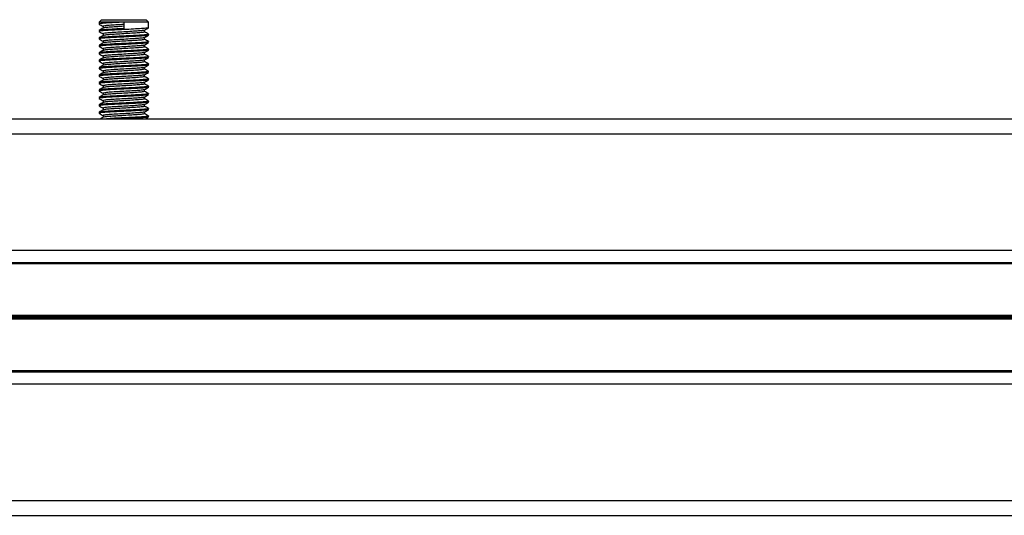
# Model space of a CAD drawing. Units: millimetres. Extents: x 477 to 10132, y 115 to 17248.
# Drawn here: x 3908 to 4106, y 13600 to 13700 of the extents above; entities that cross this region are included whole.
import ezdxf

# ---------------------------------------------------------------- set-up
doc = ezdxf.new("R2010")
doc.units = ezdxf.units.MM
doc.header["$LTSCALE"] = 100

msp = doc.modelspace()

# ---------------------------------------------------------------- linework, layer by layer
at = {"color": 7, "linetype": 'Continuous', "lineweight": 25}
for p, q in [((3924.3, 13699.73), (3923.8, 13699.23)), ((3923.8, 13699.23), (3923.8, 13698.86)), ((3928.8, 13699.23), (3923.8, 13699.23)), ((3924.3, 13699.73), (3928.8, 13699.73)), ((3928.8, 13699.73), (3933.3, 13699.73)), ((3928.8, 13699.23), (3928.8, 13697.92)), ((3933.8, 13699.23), (3928.8, 13699.23)), ((3933.8, 13699.23), (3933.3, 13699.73)), ((3933.8, 13698.11), (3933.8, 13699.23)), ((3923.8, 13697.54), (3923.8, 13697.36)), ((3924.61, 13698.39), (3924.61, 13698.02)), ((3924.61, 13696.89), (3924.61, 13696.52)), ((3932.99, 13697.26), (3932.99, 13697.63)), ((3933.8, 13696.61), (3933.8, 13696.79)), ((3923.8, 13696.04), (3923.8, 13695.86)), ((3923.8, 13694.54), (3923.8, 13694.36)), ((3924.61, 13695.39), (3924.61, 13695.02)), ((3932.99, 13695.76), (3932.99, 13696.13)), ((3932.99, 13694.26), (3932.99, 13694.63)), ((3933.8, 13695.11), (3933.8, 13695.29)), ((3923.8, 13693.04), (3923.8, 13692.86)), ((3924.61, 13693.89), (3924.61, 13693.52)), ((3932.99, 13692.76), (3932.99, 13693.13)), ((3933.8, 13693.61), (3933.8, 13693.79)), ((3923.8, 13691.54), (3923.8, 13691.36)), ((3924.61, 13692.39), (3924.61, 13692.02)), ((3924.61, 13690.89), (3924.61, 13690.52)), ((3932.99, 13691.26), (3932.99, 13691.63)), ((3933.8, 13692.11), (3933.8, 13692.29)), ((3933.8, 13690.61), (3933.8, 13690.79)), ((3923.8, 13690.04), (3923.8, 13689.86)), ((3924.61, 13689.39), (3924.61, 13689.02)), ((3932.99, 13689.76), (3932.99, 13690.13)), ((3932.99, 13688.26), (3932.99, 13688.63)), ((3933.8, 13689.11), (3933.8, 13689.29)), ((3923.8, 13688.54), (3923.8, 13688.36)), ((3923.8, 13687.04), (3923.8, 13686.86)), ((3924.61, 13687.89), (3924.61, 13687.52)), ((3932.99, 13686.76), (3932.99, 13687.13)), ((3933.8, 13687.61), (3933.8, 13687.79)), ((3923.8, 13685.54), (3923.8, 13685.36)), ((3924.61, 13686.39), (3924.61, 13686.02)), ((3924.61, 13684.89), (3924.61, 13684.52)), ((3932.99, 13685.26), (3932.99, 13685.63)), ((3933.8, 13686.11), (3933.8, 13686.29)), ((3933.8, 13684.61), (3933.8, 13684.79)), ((3923.8, 13684.04), (3923.8, 13683.86)), ((3924.61, 13683.39), (3924.61, 13683.02)), ((3932.99, 13683.76), (3932.99, 13684.13)), ((3932.99, 13682.26), (3932.99, 13682.63)), ((3933.8, 13683.11), (3933.8, 13683.29)), ((3923.8, 13682.54), (3923.8, 13682.36)), ((3923.8, 13681.04), (3923.8, 13680.86)), ((3924.61, 13681.89), (3924.61, 13681.52)), ((3932.99, 13680.76), (3932.99, 13681.13)), ((3933.8, 13681.61), (3933.8, 13681.79)), ((2908.42, 13679.73), (4262.24, 13679.73)), ((3924.61, 13680.39), (3924.61, 13680.02)), ((3933.8, 13680.11), (3933.8, 13680.29)), ((2908.42, 13599.73), (4265.24, 13599.73))]:
    msp.add_line(p, q, dxfattribs=at)
at = {"color": 8, "linetype": 'Continuous', "lineweight": 25}
for p, q in [((2908.42, 13676.73), (4262.24, 13676.73)), ((2908.42, 13653.23), (4259.91, 13653.23)), ((2908.42, 13650.77), (4258.62, 13650.77)), ((2908.42, 13650.52), (4258.52, 13650.52)), ((2908.42, 13640.11), (4258.11, 13640.11)), ((2908.42, 13639.99), (4258.15, 13639.99)), ((2908.42, 13639.86), (4258.19, 13639.86)), ((2908.42, 13639.61), (4258.28, 13639.61)), ((2908.42, 13639.48), (4258.32, 13639.48)), ((2908.42, 13639.35), (4258.37, 13639.35)), ((2908.42, 13628.95), (4262.24, 13628.95)), ((2908.42, 13628.7), (4262.24, 13628.7)), ((2908.42, 13626.23), (4262.24, 13626.23)), ((2908.42, 13602.73), (4262.24, 13602.73))]:
    msp.add_line(p, q, dxfattribs=at)
at = {"color": 7, "linetype": 'Continuous', "lineweight": 25}
for points, knots in [([(3928.8, 13699.23), (3928.15, 13699.2), (3926.84, 13699.14), (3925.16, 13699.04), (3924.1, 13698.95), (3923.67, 13698.88), (3923.85, 13698.84), (3923.88, 13698.84)], [0, 0, 0, 0, 0.237832, 0.475663, 0.713495, 0.951326, 1, 1, 1, 1]), ([(3923.82, 13698.84), (3923.95, 13698.76), (3924.22, 13698.61), (3924.48, 13698.45), (3924.61, 13698.38)], [0, 0, 0, 0, 0.511752, 1, 1, 1, 1]), ([(3933.8, 13698.11), (3933.73, 13698.08), (3933.58, 13698.01), (3932.42, 13697.92), (3930.77, 13697.83), (3928.8, 13697.73), (3926.84, 13697.64), (3925.16, 13697.54), (3924.1, 13697.45), (3923.67, 13697.38), (3923.85, 13697.34), (3923.88, 13697.34)], [0, 0, 0, 0, 0.121882, 0.243764, 0.365646, 0.487528, 0.60941, 0.731292, 0.853174, 0.975056, 1, 1, 1, 1]), ([(3933.72, 13696.59), (3933.66, 13696.56), (3933.51, 13696.51), (3932.41, 13696.42), (3930.77, 13696.33), (3928.8, 13696.23), (3926.84, 13696.14), (3925.16, 13696.04), (3924.1, 13695.95), (3923.67, 13695.88), (3923.85, 13695.84), (3923.88, 13695.84)], [0, 0, 0, 0, 0.099418, 0.224418, 0.349418, 0.474418, 0.599418, 0.724418, 0.849418, 0.974418, 1, 1, 1, 1]), ([(3933.72, 13696.81), (3933.75, 13696.81), (3933.93, 13696.77), (3933.5, 13696.7), (3932.44, 13696.61), (3930.76, 13696.51), (3928.8, 13696.42), (3926.84, 13696.33), (3925.18, 13696.23), (3924.03, 13696.14), (3923.88, 13696.08), (3923.8, 13696.04)], [0, 0, 0, 0, 0.024944, 0.146826, 0.268708, 0.39059, 0.512472, 0.634354, 0.756236, 0.878118, 1, 1, 1, 1]), ([(3924.63, 13698.04), (3924.5, 13697.96), (3924.22, 13697.8), (3923.95, 13697.64), (3923.82, 13697.56)], [0, 0, 0, 0, 0.499879, 1, 1, 1, 1]), ([(3923.82, 13697.34), (3923.95, 13697.26), (3924.22, 13697.11), (3924.48, 13696.95), (3924.61, 13696.88)], [0, 0, 0, 0, 0.511752, 1, 1, 1, 1]), ([(3924.63, 13696.54), (3924.5, 13696.46), (3924.22, 13696.3), (3923.95, 13696.14), (3923.82, 13696.06)], [0, 0, 0, 0, 0.499879, 1, 1, 1, 1]), ([(3932.92, 13697.62), (3932.86, 13697.59), (3932.74, 13697.54), (3931.83, 13697.45), (3930.45, 13697.36), (3928.8, 13697.26), (3927.15, 13697.17), (3925.77, 13697.08), (3924.8, 13696.98), (3924.68, 13696.92), (3924.61, 13696.89)], [0, 0, 0, 0, 0.098984, 0.2277, 0.356417, 0.485134, 0.61385, 0.742567, 0.871283, 1, 1, 1, 1]), ([(3928.8, 13698.39), (3928.25, 13698.36), (3927.15, 13698.29), (3925.78, 13698.2), (3924.86, 13698.11), (3924.74, 13698.06), (3924.69, 13698.04)], [0, 0, 0, 0, 0.265322, 0.530644, 0.795966, 1, 1, 1, 1]), ([(3932.99, 13697.26), (3932.93, 13697.23), (3932.8, 13697.17), (3931.83, 13697.08), (3930.45, 13696.98), (3928.8, 13696.89), (3927.15, 13696.79), (3925.78, 13696.7), (3924.86, 13696.61), (3924.74, 13696.56), (3924.69, 13696.54)], [0, 0, 0, 0, 0.128717, 0.257433, 0.38615, 0.514866, 0.643583, 0.7723, 0.901016, 1, 1, 1, 1]), ([(3932.97, 13697.62), (3933.11, 13697.7), (3933.38, 13697.85), (3933.65, 13698.01), (3933.79, 13698.09)], [0, 0, 0, 0, 0.499879, 1, 1, 1, 1]), ([(3932.97, 13696.12), (3933.11, 13696.2), (3933.38, 13696.35), (3933.65, 13696.51), (3933.79, 13696.59)], [0, 0, 0, 0, 0.499879, 1, 1, 1, 1]), ([(3933.79, 13696.81), (3933.65, 13696.89), (3933.38, 13697.05), (3933.12, 13697.2), (3932.99, 13697.27)], [0, 0, 0, 0, 0.511752, 1, 1, 1, 1]), ([(3933.72, 13695.09), (3933.66, 13695.06), (3933.51, 13695.01), (3932.41, 13694.92), (3930.77, 13694.83), (3928.8, 13694.73), (3926.84, 13694.64), (3925.16, 13694.54), (3924.1, 13694.45), (3923.67, 13694.38), (3923.85, 13694.34), (3923.88, 13694.34)], [0, 0, 0, 0, 0.099418, 0.224418, 0.349418, 0.474418, 0.599418, 0.724418, 0.849418, 0.974418, 1, 1, 1, 1]), ([(3933.72, 13695.31), (3933.75, 13695.31), (3933.93, 13695.27), (3933.5, 13695.2), (3932.44, 13695.11), (3930.76, 13695.01), (3928.8, 13694.92), (3926.84, 13694.83), (3925.18, 13694.73), (3924.03, 13694.64), (3923.88, 13694.58), (3923.8, 13694.54)], [0, 0, 0, 0, 0.024944, 0.146826, 0.268708, 0.39059, 0.512472, 0.634354, 0.756236, 0.878118, 1, 1, 1, 1]), ([(3923.82, 13695.84), (3923.95, 13695.76), (3924.22, 13695.61), (3924.48, 13695.45), (3924.61, 13695.38)], [0, 0, 0, 0, 0.5117524, 1, 1, 1, 1]), ([(3924.63, 13695.04), (3924.5, 13694.96), (3924.22, 13694.8), (3923.95, 13694.64), (3923.82, 13694.56)], [0, 0, 0, 0, 0.499879, 1, 1, 1, 1]), ([(3932.92, 13696.12), (3932.86, 13696.09), (3932.74, 13696.04), (3931.83, 13695.95), (3930.45, 13695.86), (3928.8, 13695.76), (3927.15, 13695.67), (3925.77, 13695.58), (3924.8, 13695.48), (3924.68, 13695.42), (3924.61, 13695.39)], [0, 0, 0, 0, 0.098984, 0.2277, 0.356417, 0.485134, 0.61385, 0.742567, 0.871283, 1, 1, 1, 1]), ([(3932.92, 13694.62), (3932.86, 13694.59), (3932.74, 13694.54), (3931.83, 13694.45), (3930.45, 13694.36), (3928.8, 13694.26), (3927.15, 13694.17), (3925.77, 13694.08), (3924.8, 13693.98), (3924.68, 13693.92), (3924.61, 13693.89)], [0, 0, 0, 0, 0.098984, 0.2277, 0.356417, 0.485134, 0.61385, 0.742567, 0.871283, 1, 1, 1, 1]), ([(3932.99, 13695.76), (3932.93, 13695.73), (3932.8, 13695.67), (3931.83, 13695.58), (3930.45, 13695.48), (3928.8, 13695.39), (3927.15, 13695.29), (3925.78, 13695.2), (3924.86, 13695.11), (3924.74, 13695.06), (3924.69, 13695.04)], [0, 0, 0, 0, 0.128717, 0.257433, 0.38615, 0.514866, 0.643583, 0.7723, 0.901016, 1, 1, 1, 1]), ([(3932.97, 13694.62), (3933.11, 13694.7), (3933.38, 13694.85), (3933.65, 13695.01), (3933.79, 13695.09)], [0, 0, 0, 0, 0.4998787, 1, 1, 1, 1]), ([(3933.79, 13695.31), (3933.65, 13695.39), (3933.38, 13695.55), (3933.12, 13695.7), (3932.99, 13695.77)], [0, 0, 0, 0, 0.511752, 1, 1, 1, 1]), ([(3933.8, 13693.61), (3933.73, 13693.58), (3933.58, 13693.51), (3932.42, 13693.42), (3930.77, 13693.33), (3928.8, 13693.23), (3926.84, 13693.14), (3925.16, 13693.04), (3924.1, 13692.95), (3923.67, 13692.88), (3923.85, 13692.84), (3923.88, 13692.84)], [0, 0, 0, 0, 0.121882, 0.243764, 0.365646, 0.487528, 0.60941, 0.731292, 0.853174, 0.975056, 1, 1, 1, 1]), ([(3933.72, 13693.81), (3933.75, 13693.81), (3933.93, 13693.77), (3933.5, 13693.7), (3932.44, 13693.61), (3930.76, 13693.51), (3928.8, 13693.42), (3926.84, 13693.33), (3925.18, 13693.23), (3924.03, 13693.14), (3923.88, 13693.08), (3923.8, 13693.04)], [0, 0, 0, 0, 0.024944, 0.146826, 0.268708, 0.39059, 0.512472, 0.634354, 0.756236, 0.878118, 1, 1, 1, 1]), ([(3923.82, 13694.34), (3923.95, 13694.26), (3924.22, 13694.11), (3924.48, 13693.95), (3924.61, 13693.88)], [0, 0, 0, 0, 0.5117524, 1, 1, 1, 1]), ([(3924.63, 13693.54), (3924.5, 13693.46), (3924.22, 13693.3), (3923.95, 13693.14), (3923.82, 13693.06)], [0, 0, 0, 0, 0.499879, 1, 1, 1, 1]), ([(3923.82, 13692.84), (3923.95, 13692.76), (3924.22, 13692.61), (3924.48, 13692.45), (3924.61, 13692.38)], [0, 0, 0, 0, 0.5117524, 1, 1, 1, 1]), ([(3932.92, 13693.12), (3932.86, 13693.09), (3932.74, 13693.04), (3931.83, 13692.95), (3930.45, 13692.86), (3928.8, 13692.76), (3927.15, 13692.67), (3925.77, 13692.58), (3924.8, 13692.48), (3924.68, 13692.42), (3924.61, 13692.39)], [0, 0, 0, 0, 0.098984, 0.2277, 0.356417, 0.485134, 0.61385, 0.742567, 0.871283, 1, 1, 1, 1]), ([(3932.99, 13694.26), (3932.93, 13694.23), (3932.8, 13694.17), (3931.83, 13694.08), (3930.45, 13693.98), (3928.8, 13693.89), (3927.15, 13693.79), (3925.78, 13693.7), (3924.86, 13693.61), (3924.74, 13693.56), (3924.69, 13693.54)], [0, 0, 0, 0, 0.128717, 0.257433, 0.38615, 0.514866, 0.643583, 0.7723, 0.901016, 1, 1, 1, 1]), ([(3932.99, 13692.76), (3932.93, 13692.73), (3932.8, 13692.67), (3931.83, 13692.58), (3930.45, 13692.48), (3928.8, 13692.39), (3927.15, 13692.29), (3925.78, 13692.2), (3924.86, 13692.11), (3924.74, 13692.06), (3924.69, 13692.04)], [0, 0, 0, 0, 0.128717, 0.257433, 0.38615, 0.514866, 0.643583, 0.7723, 0.901016, 1, 1, 1, 1]), ([(3932.97, 13693.12), (3933.11, 13693.2), (3933.38, 13693.35), (3933.65, 13693.51), (3933.79, 13693.59)], [0, 0, 0, 0, 0.499879, 1, 1, 1, 1]), ([(3933.79, 13693.81), (3933.65, 13693.89), (3933.38, 13694.05), (3933.12, 13694.2), (3932.99, 13694.27)], [0, 0, 0, 0, 0.511752, 1, 1, 1, 1]), ([(3933.79, 13692.31), (3933.65, 13692.39), (3933.38, 13692.55), (3933.12, 13692.7), (3932.99, 13692.77)], [0, 0, 0, 0, 0.511752, 1, 1, 1, 1]), ([(3933.72, 13692.09), (3933.66, 13692.06), (3933.51, 13692.01), (3932.41, 13691.92), (3930.77, 13691.83), (3928.8, 13691.73), (3926.84, 13691.64), (3925.16, 13691.54), (3924.1, 13691.45), (3923.67, 13691.38), (3923.85, 13691.34), (3923.88, 13691.34)], [0, 0, 0, 0, 0.099418, 0.224418, 0.349418, 0.474418, 0.599418, 0.724418, 0.849418, 0.974418, 1, 1, 1, 1]), ([(3933.8, 13690.61), (3933.73, 13690.58), (3933.58, 13690.51), (3932.42, 13690.42), (3930.77, 13690.33), (3928.8, 13690.23), (3926.84, 13690.14), (3925.16, 13690.04), (3924.1, 13689.95), (3923.67, 13689.88), (3923.85, 13689.84), (3923.88, 13689.84)], [0, 0, 0, 0, 0.121882, 0.243764, 0.365646, 0.487528, 0.60941, 0.731292, 0.853174, 0.975056, 1, 1, 1, 1]), ([(3933.72, 13692.31), (3933.75, 13692.31), (3933.93, 13692.27), (3933.5, 13692.2), (3932.44, 13692.11), (3930.76, 13692.01), (3928.8, 13691.92), (3926.84, 13691.83), (3925.18, 13691.73), (3924.03, 13691.64), (3923.88, 13691.58), (3923.8, 13691.54)], [0, 0, 0, 0, 0.024944, 0.146826, 0.268708, 0.39059, 0.512472, 0.634354, 0.756236, 0.878118, 1, 1, 1, 1]), ([(3933.72, 13690.81), (3933.75, 13690.81), (3933.93, 13690.77), (3933.5, 13690.7), (3932.44, 13690.61), (3930.76, 13690.51), (3928.8, 13690.42), (3926.84, 13690.33), (3925.18, 13690.23), (3924.03, 13690.14), (3923.88, 13690.08), (3923.8, 13690.04)], [0, 0, 0, 0, 0.024944, 0.146826, 0.268708, 0.39059, 0.512472, 0.634354, 0.756236, 0.878118, 1, 1, 1, 1]), ([(3924.63, 13692.04), (3924.5, 13691.96), (3924.22, 13691.8), (3923.95, 13691.64), (3923.82, 13691.56)], [0, 0, 0, 0, 0.499879, 1, 1, 1, 1]), ([(3923.82, 13691.34), (3923.95, 13691.26), (3924.22, 13691.11), (3924.48, 13690.95), (3924.61, 13690.88)], [0, 0, 0, 0, 0.5117524, 1, 1, 1, 1]), ([(3932.92, 13691.62), (3932.86, 13691.59), (3932.74, 13691.54), (3931.83, 13691.45), (3930.45, 13691.36), (3928.8, 13691.26), (3927.15, 13691.17), (3925.77, 13691.08), (3924.8, 13690.98), (3924.68, 13690.92), (3924.61, 13690.89)], [0, 0, 0, 0, 0.098984, 0.2277, 0.356417, 0.485134, 0.61385, 0.742567, 0.871283, 1, 1, 1, 1]), ([(3932.99, 13691.26), (3932.93, 13691.23), (3932.8, 13691.17), (3931.83, 13691.08), (3930.45, 13690.98), (3928.8, 13690.89), (3927.15, 13690.79), (3925.78, 13690.7), (3924.86, 13690.61), (3924.74, 13690.56), (3924.69, 13690.54)], [0, 0, 0, 0, 0.128717, 0.257433, 0.38615, 0.514866, 0.643583, 0.7723, 0.901016, 1, 1, 1, 1]), ([(3932.97, 13691.62), (3933.11, 13691.7), (3933.38, 13691.85), (3933.65, 13692.01), (3933.79, 13692.09)], [0, 0, 0, 0, 0.499879, 1, 1, 1, 1]), ([(3932.97, 13690.12), (3933.11, 13690.2), (3933.38, 13690.35), (3933.65, 13690.51), (3933.79, 13690.59)], [0, 0, 0, 0, 0.499879, 1, 1, 1, 1]), ([(3933.79, 13690.81), (3933.65, 13690.89), (3933.38, 13691.05), (3933.12, 13691.2), (3932.99, 13691.27)], [0, 0, 0, 0, 0.511752, 1, 1, 1, 1]), ([(3933.72, 13689.09), (3933.66, 13689.06), (3933.51, 13689.01), (3932.41, 13688.92), (3930.77, 13688.83), (3928.8, 13688.73), (3926.84, 13688.64), (3925.16, 13688.54), (3924.1, 13688.45), (3923.67, 13688.38), (3923.85, 13688.34), (3923.88, 13688.34)], [0, 0, 0, 0, 0.099418, 0.224418, 0.349418, 0.474418, 0.599418, 0.724418, 0.849418, 0.974418, 1, 1, 1, 1]), ([(3933.72, 13689.31), (3933.75, 13689.31), (3933.93, 13689.27), (3933.5, 13689.2), (3932.44, 13689.11), (3930.76, 13689.01), (3928.8, 13688.92), (3926.84, 13688.83), (3925.18, 13688.73), (3924.03, 13688.64), (3923.88, 13688.58), (3923.8, 13688.54)], [0, 0, 0, 0, 0.024944, 0.146826, 0.268708, 0.39059, 0.512472, 0.634354, 0.756236, 0.878118, 1, 1, 1, 1]), ([(3924.63, 13690.54), (3924.5, 13690.46), (3924.22, 13690.3), (3923.95, 13690.14), (3923.82, 13690.06)], [0, 0, 0, 0, 0.499879, 1, 1, 1, 1]), ([(3923.82, 13689.84), (3923.95, 13689.76), (3924.22, 13689.61), (3924.48, 13689.45), (3924.61, 13689.38)], [0, 0, 0, 0, 0.5117524, 1, 1, 1, 1]), ([(3924.63, 13689.04), (3924.5, 13688.96), (3924.22, 13688.8), (3923.95, 13688.64), (3923.82, 13688.56)], [0, 0, 0, 0, 0.4998787, 1, 1, 1, 1]), ([(3932.92, 13690.12), (3932.86, 13690.09), (3932.74, 13690.04), (3931.83, 13689.95), (3930.45, 13689.86), (3928.8, 13689.76), (3927.15, 13689.67), (3925.77, 13689.58), (3924.8, 13689.48), (3924.68, 13689.42), (3924.61, 13689.39)], [0, 0, 0, 0, 0.0989839, 0.2277005, 0.3564171, 0.4851336, 0.6138502, 0.7425668, 0.8712834, 1, 1, 1, 1]), ([(3932.92, 13688.62), (3932.86, 13688.59), (3932.74, 13688.54), (3931.83, 13688.45), (3930.45, 13688.36), (3928.8, 13688.26), (3927.15, 13688.17), (3925.77, 13688.08), (3924.8, 13687.98), (3924.68, 13687.92), (3924.61, 13687.89)], [0, 0, 0, 0, 0.098984, 0.2277, 0.356417, 0.485134, 0.61385, 0.742567, 0.871283, 1, 1, 1, 1]), ([(3932.99, 13689.76), (3932.93, 13689.73), (3932.8, 13689.67), (3931.83, 13689.58), (3930.45, 13689.48), (3928.8, 13689.39), (3927.15, 13689.29), (3925.78, 13689.2), (3924.86, 13689.11), (3924.74, 13689.06), (3924.69, 13689.04)], [0, 0, 0, 0, 0.128717, 0.257433, 0.38615, 0.514866, 0.643583, 0.7723, 0.901016, 1, 1, 1, 1]), ([(3932.97, 13688.62), (3933.11, 13688.7), (3933.38, 13688.85), (3933.65, 13689.01), (3933.79, 13689.09)], [0, 0, 0, 0, 0.499879, 1, 1, 1, 1]), ([(3933.79, 13689.31), (3933.65, 13689.39), (3933.38, 13689.55), (3933.12, 13689.7), (3932.99, 13689.77)], [0, 0, 0, 0, 0.511752, 1, 1, 1, 1]), ([(3933.72, 13687.59), (3933.66, 13687.56), (3933.51, 13687.51), (3932.41, 13687.42), (3930.77, 13687.33), (3928.8, 13687.23), (3926.84, 13687.14), (3925.16, 13687.04), (3924.1, 13686.95), (3923.67, 13686.88), (3923.85, 13686.84), (3923.88, 13686.84)], [0, 0, 0, 0, 0.099418, 0.224418, 0.349418, 0.474418, 0.599418, 0.724418, 0.849418, 0.974418, 1, 1, 1, 1]), ([(3933.72, 13687.81), (3933.75, 13687.81), (3933.93, 13687.77), (3933.5, 13687.7), (3932.44, 13687.61), (3930.76, 13687.51), (3928.8, 13687.42), (3926.84, 13687.33), (3925.18, 13687.23), (3924.03, 13687.14), (3923.88, 13687.08), (3923.8, 13687.04)], [0, 0, 0, 0, 0.024944, 0.146826, 0.268708, 0.39059, 0.512472, 0.634354, 0.756236, 0.878118, 1, 1, 1, 1]), ([(3923.82, 13688.34), (3923.95, 13688.26), (3924.22, 13688.11), (3924.48, 13687.95), (3924.61, 13687.88)], [0, 0, 0, 0, 0.511752, 1, 1, 1, 1]), ([(3924.63, 13687.54), (3924.5, 13687.46), (3924.22, 13687.3), (3923.95, 13687.14), (3923.82, 13687.06)], [0, 0, 0, 0, 0.499879, 1, 1, 1, 1]), ([(3923.82, 13686.84), (3923.95, 13686.76), (3924.22, 13686.61), (3924.48, 13686.45), (3924.61, 13686.38)], [0, 0, 0, 0, 0.5117524, 1, 1, 1, 1]), ([(3932.92, 13687.12), (3932.86, 13687.09), (3932.74, 13687.04), (3931.83, 13686.95), (3930.45, 13686.86), (3928.8, 13686.76), (3927.15, 13686.67), (3925.77, 13686.58), (3924.8, 13686.48), (3924.68, 13686.42), (3924.61, 13686.39)], [0, 0, 0, 0, 0.098984, 0.2277, 0.356417, 0.485134, 0.61385, 0.742567, 0.871283, 1, 1, 1, 1]), ([(3932.99, 13688.26), (3932.93, 13688.23), (3932.8, 13688.17), (3931.83, 13688.08), (3930.45, 13687.98), (3928.8, 13687.89), (3927.15, 13687.79), (3925.78, 13687.7), (3924.86, 13687.61), (3924.74, 13687.56), (3924.69, 13687.54)], [0, 0, 0, 0, 0.128717, 0.257433, 0.38615, 0.514866, 0.643583, 0.7723, 0.901016, 1, 1, 1, 1]), ([(3932.99, 13686.76), (3932.93, 13686.73), (3932.8, 13686.67), (3931.83, 13686.58), (3930.45, 13686.48), (3928.8, 13686.39), (3927.15, 13686.29), (3925.78, 13686.2), (3924.86, 13686.11), (3924.74, 13686.06), (3924.69, 13686.04)], [0, 0, 0, 0, 0.128717, 0.257433, 0.38615, 0.514866, 0.643583, 0.7723, 0.901016, 1, 1, 1, 1]), ([(3932.97, 13687.12), (3933.11, 13687.2), (3933.38, 13687.35), (3933.65, 13687.51), (3933.79, 13687.59)], [0, 0, 0, 0, 0.499879, 1, 1, 1, 1]), ([(3933.79, 13687.81), (3933.65, 13687.89), (3933.38, 13688.05), (3933.12, 13688.2), (3932.99, 13688.27)], [0, 0, 0, 0, 0.511752, 1, 1, 1, 1]), ([(3933.79, 13686.31), (3933.65, 13686.39), (3933.38, 13686.55), (3933.12, 13686.7), (3932.99, 13686.77)], [0, 0, 0, 0, 0.5117524, 1, 1, 1, 1]), ([(3933.8, 13686.11), (3933.73, 13686.08), (3933.58, 13686.01), (3932.42, 13685.92), (3930.77, 13685.83), (3928.8, 13685.73), (3926.84, 13685.64), (3925.16, 13685.54), (3924.1, 13685.45), (3923.67, 13685.38), (3923.85, 13685.34), (3923.88, 13685.34)], [0, 0, 0, 0, 0.121882, 0.243764, 0.365646, 0.487528, 0.60941, 0.731292, 0.853174, 0.975056, 1, 1, 1, 1]), ([(3933.72, 13684.59), (3933.66, 13684.56), (3933.51, 13684.51), (3932.41, 13684.42), (3930.77, 13684.33), (3928.8, 13684.23), (3926.84, 13684.14), (3925.16, 13684.04), (3924.1, 13683.95), (3923.67, 13683.88), (3923.85, 13683.84), (3923.88, 13683.84)], [0, 0, 0, 0, 0.099418, 0.224418, 0.349418, 0.474418, 0.599418, 0.724418, 0.849418, 0.974418, 1, 1, 1, 1]), ([(3933.72, 13686.31), (3933.75, 13686.31), (3933.93, 13686.27), (3933.5, 13686.2), (3932.44, 13686.11), (3930.76, 13686.01), (3928.8, 13685.92), (3926.84, 13685.83), (3925.18, 13685.73), (3924.03, 13685.64), (3923.88, 13685.58), (3923.8, 13685.54)], [0, 0, 0, 0, 0.024944, 0.146826, 0.268708, 0.39059, 0.512472, 0.634354, 0.756236, 0.878118, 1, 1, 1, 1]), ([(3933.72, 13684.81), (3933.75, 13684.81), (3933.93, 13684.77), (3933.5, 13684.7), (3932.44, 13684.61), (3930.76, 13684.51), (3928.8, 13684.42), (3926.84, 13684.33), (3925.18, 13684.23), (3924.03, 13684.14), (3923.88, 13684.08), (3923.8, 13684.04)], [0, 0, 0, 0, 0.024944, 0.146826, 0.268708, 0.39059, 0.512472, 0.634354, 0.756236, 0.878118, 1, 1, 1, 1]), ([(3924.63, 13686.04), (3924.5, 13685.96), (3924.22, 13685.8), (3923.95, 13685.64), (3923.82, 13685.56)], [0, 0, 0, 0, 0.499879, 1, 1, 1, 1]), ([(3923.82, 13685.34), (3923.95, 13685.26), (3924.22, 13685.11), (3924.48, 13684.95), (3924.61, 13684.88)], [0, 0, 0, 0, 0.511752, 1, 1, 1, 1]), ([(3932.92, 13685.62), (3932.86, 13685.59), (3932.74, 13685.54), (3931.83, 13685.45), (3930.45, 13685.36), (3928.8, 13685.26), (3927.15, 13685.17), (3925.77, 13685.08), (3924.8, 13684.98), (3924.68, 13684.92), (3924.61, 13684.89)], [0, 0, 0, 0, 0.098984, 0.2277, 0.356417, 0.485134, 0.61385, 0.742567, 0.871283, 1, 1, 1, 1]), ([(3932.99, 13685.26), (3932.93, 13685.23), (3932.8, 13685.17), (3931.83, 13685.08), (3930.45, 13684.98), (3928.8, 13684.89), (3927.15, 13684.79), (3925.78, 13684.7), (3924.86, 13684.61), (3924.74, 13684.56), (3924.69, 13684.54)], [0, 0, 0, 0, 0.128717, 0.257433, 0.38615, 0.514866, 0.643583, 0.7723, 0.901016, 1, 1, 1, 1]), ([(3932.97, 13685.62), (3933.11, 13685.7), (3933.38, 13685.85), (3933.65, 13686.01), (3933.79, 13686.09)], [0, 0, 0, 0, 0.499879, 1, 1, 1, 1]), ([(3932.97, 13684.12), (3933.11, 13684.2), (3933.38, 13684.35), (3933.65, 13684.51), (3933.79, 13684.59)], [0, 0, 0, 0, 0.499879, 1, 1, 1, 1]), ([(3933.79, 13684.81), (3933.65, 13684.89), (3933.38, 13685.05), (3933.12, 13685.2), (3932.99, 13685.27)], [0, 0, 0, 0, 0.511752, 1, 1, 1, 1]), ([(3933.8, 13683.11), (3933.73, 13683.08), (3933.58, 13683.01), (3932.42, 13682.92), (3930.77, 13682.83), (3928.8, 13682.73), (3926.84, 13682.64), (3925.16, 13682.54), (3924.1, 13682.45), (3923.67, 13682.38), (3923.85, 13682.34), (3923.88, 13682.34)], [0, 0, 0, 0, 0.121882, 0.243764, 0.365646, 0.487528, 0.60941, 0.731292, 0.853174, 0.975056, 1, 1, 1, 1]), ([(3933.72, 13683.31), (3933.75, 13683.31), (3933.93, 13683.27), (3933.5, 13683.2), (3932.44, 13683.11), (3930.76, 13683.01), (3928.8, 13682.92), (3926.84, 13682.83), (3925.18, 13682.73), (3924.03, 13682.64), (3923.88, 13682.58), (3923.8, 13682.54)], [0, 0, 0, 0, 0.024944, 0.146826, 0.268708, 0.39059, 0.512472, 0.634354, 0.756236, 0.878118, 1, 1, 1, 1]), ([(3924.63, 13684.54), (3924.5, 13684.46), (3924.22, 13684.3), (3923.95, 13684.14), (3923.82, 13684.06)], [0, 0, 0, 0, 0.499879, 1, 1, 1, 1]), ([(3923.82, 13683.84), (3923.95, 13683.76), (3924.22, 13683.61), (3924.48, 13683.45), (3924.61, 13683.38)], [0, 0, 0, 0, 0.511752, 1, 1, 1, 1]), ([(3924.63, 13683.04), (3924.5, 13682.96), (3924.22, 13682.8), (3923.95, 13682.64), (3923.82, 13682.56)], [0, 0, 0, 0, 0.499879, 1, 1, 1, 1]), ([(3932.92, 13684.12), (3932.86, 13684.09), (3932.74, 13684.04), (3931.83, 13683.95), (3930.45, 13683.86), (3928.8, 13683.76), (3927.15, 13683.67), (3925.77, 13683.58), (3924.8, 13683.48), (3924.68, 13683.42), (3924.61, 13683.39)], [0, 0, 0, 0, 0.098984, 0.2277, 0.356417, 0.485134, 0.61385, 0.742567, 0.871283, 1, 1, 1, 1]), ([(3932.92, 13682.62), (3932.86, 13682.59), (3932.74, 13682.54), (3931.83, 13682.45), (3930.45, 13682.36), (3928.8, 13682.26), (3927.15, 13682.17), (3925.77, 13682.08), (3924.8, 13681.98), (3924.68, 13681.92), (3924.61, 13681.89)], [0, 0, 0, 0, 0.0989839, 0.2277005, 0.3564171, 0.4851336, 0.6138502, 0.7425668, 0.8712834, 1, 1, 1, 1]), ([(3932.99, 13683.76), (3932.93, 13683.73), (3932.8, 13683.67), (3931.83, 13683.58), (3930.45, 13683.48), (3928.8, 13683.39), (3927.15, 13683.29), (3925.78, 13683.2), (3924.86, 13683.11), (3924.74, 13683.06), (3924.69, 13683.04)], [0, 0, 0, 0, 0.128717, 0.257433, 0.38615, 0.514866, 0.643583, 0.7723, 0.901016, 1, 1, 1, 1]), ([(3932.97, 13682.62), (3933.11, 13682.7), (3933.38, 13682.85), (3933.65, 13683.01), (3933.79, 13683.09)], [0, 0, 0, 0, 0.4998787, 1, 1, 1, 1]), ([(3933.79, 13683.31), (3933.65, 13683.39), (3933.38, 13683.55), (3933.12, 13683.7), (3932.99, 13683.77)], [0, 0, 0, 0, 0.511752, 1, 1, 1, 1]), ([(3933.72, 13681.59), (3933.66, 13681.56), (3933.51, 13681.51), (3932.41, 13681.42), (3930.77, 13681.33), (3928.8, 13681.23), (3926.84, 13681.14), (3925.16, 13681.04), (3924.1, 13680.95), (3923.67, 13680.88), (3923.85, 13680.84), (3923.88, 13680.84)], [0, 0, 0, 0, 0.099418, 0.224418, 0.349418, 0.474418, 0.599418, 0.724418, 0.849418, 0.974418, 1, 1, 1, 1]), ([(3933.72, 13681.81), (3933.75, 13681.81), (3933.93, 13681.77), (3933.5, 13681.7), (3932.44, 13681.61), (3930.76, 13681.51), (3928.8, 13681.42), (3926.84, 13681.33), (3925.18, 13681.23), (3924.03, 13681.14), (3923.88, 13681.08), (3923.8, 13681.04)], [0, 0, 0, 0, 0.024944, 0.146826, 0.268708, 0.39059, 0.512472, 0.634354, 0.756236, 0.878118, 1, 1, 1, 1]), ([(3923.82, 13682.34), (3923.95, 13682.26), (3924.22, 13682.11), (3924.48, 13681.95), (3924.61, 13681.88)], [0, 0, 0, 0, 0.5117524, 1, 1, 1, 1]), ([(3924.63, 13681.54), (3924.5, 13681.46), (3924.22, 13681.3), (3923.95, 13681.14), (3923.82, 13681.06)], [0, 0, 0, 0, 0.499879, 1, 1, 1, 1]), ([(3923.82, 13680.84), (3923.95, 13680.76), (3924.22, 13680.61), (3924.48, 13680.45), (3924.61, 13680.38)], [0, 0, 0, 0, 0.5117524, 1, 1, 1, 1]), ([(3932.92, 13681.12), (3932.86, 13681.09), (3932.74, 13681.04), (3931.83, 13680.95), (3930.45, 13680.86), (3928.8, 13680.76), (3927.15, 13680.67), (3925.77, 13680.58), (3924.8, 13680.48), (3924.68, 13680.42), (3924.61, 13680.39)], [0, 0, 0, 0, 0.098984, 0.2277, 0.356417, 0.485134, 0.61385, 0.742567, 0.871283, 1, 1, 1, 1]), ([(3932.99, 13682.26), (3932.93, 13682.23), (3932.8, 13682.17), (3931.83, 13682.08), (3930.45, 13681.98), (3928.8, 13681.89), (3927.15, 13681.79), (3925.78, 13681.7), (3924.86, 13681.61), (3924.74, 13681.56), (3924.69, 13681.54)], [0, 0, 0, 0, 0.128717, 0.257433, 0.38615, 0.514866, 0.643583, 0.7723, 0.901016, 1, 1, 1, 1]), ([(3932.99, 13680.76), (3932.93, 13680.73), (3932.8, 13680.67), (3931.83, 13680.58), (3930.45, 13680.48), (3928.8, 13680.39), (3927.15, 13680.29), (3925.78, 13680.2), (3924.86, 13680.11), (3924.74, 13680.06), (3924.69, 13680.04)], [0, 0, 0, 0, 0.128717, 0.257433, 0.38615, 0.514866, 0.643583, 0.7723, 0.901016, 1, 1, 1, 1]), ([(3932.97, 13681.12), (3933.11, 13681.2), (3933.38, 13681.35), (3933.65, 13681.51), (3933.79, 13681.59)], [0, 0, 0, 0, 0.4998787, 1, 1, 1, 1]), ([(3933.79, 13681.81), (3933.65, 13681.89), (3933.38, 13682.05), (3933.12, 13682.2), (3932.99, 13682.27)], [0, 0, 0, 0, 0.511752, 1, 1, 1, 1]), ([(3933.79, 13680.31), (3933.65, 13680.39), (3933.38, 13680.55), (3933.12, 13680.7), (3932.99, 13680.77)], [0, 0, 0, 0, 0.511752, 1, 1, 1, 1]), ([(3924.63, 13680.04), (3924.5, 13679.96), (3924.32, 13679.86), (3924.15, 13679.75), (3924.11, 13679.73)], [0, 0, 0, 0, 0.7795658, 1, 1, 1, 1]), ([(3933.72, 13680.31), (3933.75, 13680.31), (3933.93, 13680.27), (3933.5, 13680.2), (3932.44, 13680.11), (3930.76, 13680.01), (3928.81, 13679.92), (3926.81, 13679.83), (3925.78, 13679.76), (3925.27, 13679.73)], [0, 0, 0, 0, 0.032984, 0.194154, 0.355323, 0.516492, 0.677661, 0.838831, 1, 1, 1, 1]), ([(3933.72, 13680.09), (3933.66, 13680.06), (3933.51, 13680.01), (3932.41, 13679.92), (3930.77, 13679.83), (3929.46, 13679.76), (3928.8, 13679.73)], [0, 0, 0, 0, 0.209558, 0.473038, 0.736519, 1, 1, 1, 1]), ([(3933.17, 13679.73), (3933.24, 13679.77), (3933.44, 13679.89), (3933.65, 13680.01), (3933.79, 13680.09)], [0, 0, 0, 0, 0.338198, 1, 1, 1, 1])]:
    msp.add_open_spline(points, degree=3, knots=knots, dxfattribs=at)
for points in [[(3928.8, 13698.76), (3928.25, 13698.73), (3927.15, 13698.67), (3925.77, 13698.58), (3924.8, 13698.48), (3924.68, 13698.42), (3924.61, 13698.39)], [(3928.8, 13697.92), (3928.15, 13697.89), (3926.84, 13697.83), (3925.18, 13697.73), (3924.03, 13697.64), (3923.88, 13697.58), (3923.8, 13697.54)]]:
    msp.add_open_spline(points, degree=3, dxfattribs=at)

doc.saveas('drawing.dxf')
